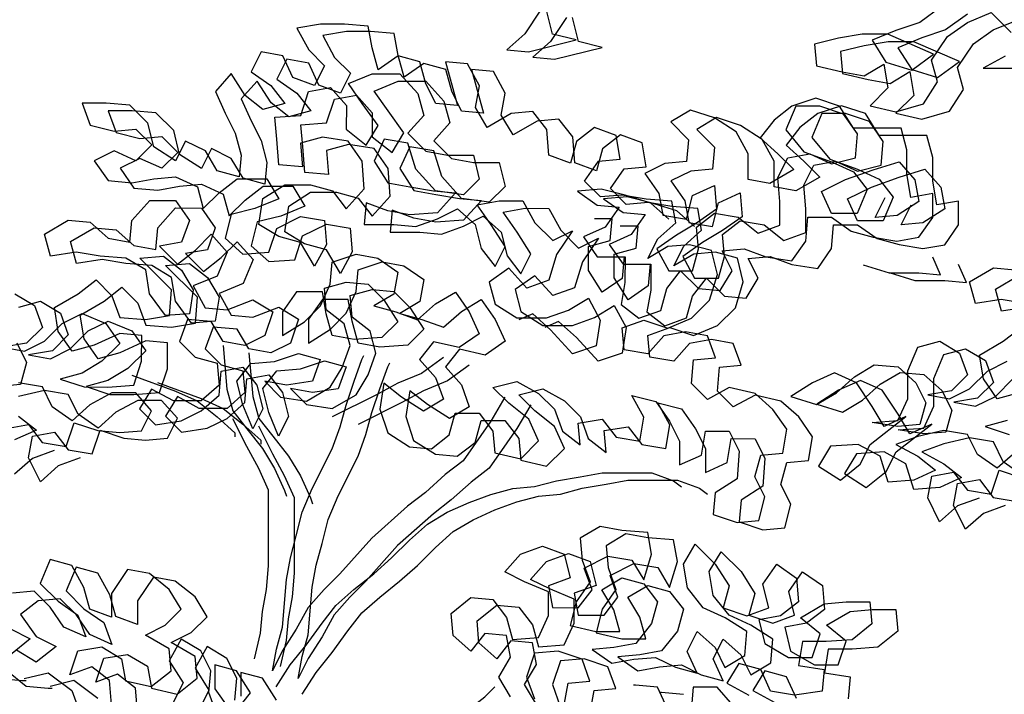
# Model space of a CAD drawing. Units: millimetres. Extents: x 192.8 to 241.3, y 112.2 to 183.8.
# Drawn here: x 206.4 to 207.3, y 136.8 to 137.4 of the extents above; entities that cross this region are included whole.
import ezdxf

# ---------------------------------------------------------------- set-up
doc = ezdxf.new("R2010")
doc.units = ezdxf.units.MM

msp = doc.modelspace()

# ---------------------------------------------------------------- linework, layer by layer
for points in [[(206.87033, 137.39618), (206.85546, 137.37392), (206.83874, 137.35908), (206.85916, 137.35721), (206.90372, 137.36831), (206.88145, 137.3739), (206.8759, 137.39618)], [(207.24531, 137.39955), (207.22487, 137.38472), (207.20259, 137.37731), (207.18031, 137.36805), (207.19328, 137.34762), (207.21741, 137.34018), (207.23784, 137.35501), (207.19516, 137.37361), (207.17103, 137.37363), (207.14875, 137.36994), (207.12647, 137.36439), (207.12831, 137.34397), (207.15244, 137.33838), (207.17285, 137.33465), (207.19142, 137.34577), (207.19512, 137.32349), (207.17839, 137.3068), (207.20252, 137.30121), (207.22852, 137.30861), (207.24153, 137.32902), (207.23598, 137.34944), (207.25085, 137.3717), (207.26943, 137.38468), (207.29171, 137.39394), (207.31026, 137.37536)], [(206.89456, 137.38921), (206.87968, 137.36695), (206.86296, 137.35211), (206.88338, 137.35024), (206.92794, 137.36133), (206.90567, 137.36692), (206.90012, 137.3892)], [(207.26953, 137.39258), (207.2491, 137.37775), (207.22682, 137.37034), (207.20453, 137.36108), (207.21751, 137.34065), (207.24163, 137.3332), (207.26207, 137.34803), (207.21939, 137.36664), (207.19526, 137.36666), (207.17298, 137.36297), (207.1507, 137.35742), (207.15253, 137.337), (207.17666, 137.33141), (207.19708, 137.32767), (207.21565, 137.3388), (207.21934, 137.31652), (207.20262, 137.29983), (207.22675, 137.29423), (207.25274, 137.30164), (207.26576, 137.32204), (207.26021, 137.34247), (207.27508, 137.36473), (207.29365, 137.37771), (207.31594, 137.38697)], [(206.37851, 137.13096), (206.39706, 137.1198), (206.40447, 137.09938), (206.3896, 137.08454), (206.36732, 137.08085), (206.38774, 137.07712), (206.40631, 137.08638), (206.42303, 137.10307), (206.4416, 137.11234), (206.46387, 137.10303), (206.47685, 137.08446), (206.46013, 137.06777), (206.44155, 137.05665), (206.42113, 137.0511), (206.4434, 137.04365), (206.46567, 137.04363), (206.48981, 137.04547), (206.49725, 137.06773), (206.49728, 137.09187), (206.47686, 137.09374), (206.45272, 137.08263), (206.43229, 137.07708), (206.41931, 137.09565), (206.41562, 137.11793), (206.43791, 137.1309), (206.45463, 137.14388), (206.46946, 137.12902), (206.47687, 137.10859), (206.501, 137.10671), (206.52328, 137.11041), (206.52516, 137.13454), (206.49549, 137.16426), (206.51776, 137.1661), (206.53446, 137.15309), (206.54558, 137.13452), (206.54185, 137.11224), (206.51957, 137.11041), (206.50474, 137.13084), (206.50104, 137.15312), (206.48249, 137.16428), (206.45836, 137.16615), (206.43609, 137.16989), (206.41195, 137.1662), (206.4064, 137.18662), (206.42869, 137.19959), (206.44911, 137.19772), (206.4658, 137.18285), (206.48622, 137.17912), (206.48809, 137.19954), (206.50482, 137.21809), (206.52895, 137.21807), (206.54193, 137.19949), (206.53448, 137.17908), (206.51406, 137.17538), (206.53075, 137.15866), (206.54747, 137.17164), (206.56233, 137.18648), (206.57717, 137.16976), (206.56787, 137.14749), (206.54558, 137.13823), (206.5567, 137.1178), (206.57712, 137.11592), (206.60126, 137.12518), (206.61981, 137.11403), (206.61237, 137.09176), (206.59379, 137.0825), (206.57338, 137.08623), (206.56226, 137.1048), (206.53998, 137.10668), (206.53254, 137.08626), (206.54738, 137.0714), (206.56779, 137.06581), (206.56963, 137.04539), (206.55291, 137.03056), (206.52692, 137.03058), (206.50651, 137.04174), (206.49536, 137.02318), (206.51019, 137.00832), (206.53433, 137.01201), (206.5529, 137.02128), (206.56962, 137.03611), (206.5715, 137.05838), (206.59192, 137.06208), (206.6049, 137.04536), (206.61045, 137.02308), (206.60115, 137.00452), (206.59189, 137.02681), (206.58634, 137.04909), (206.59935, 137.06578), (206.62163, 137.06762), (206.64391, 137.07503), (206.66432, 137.06944), (206.65688, 137.04902), (206.63274, 137.04533), (206.61233, 137.04907), (206.62716, 137.0342), (206.65129, 137.03047), (206.67358, 137.04344), (206.68473, 137.06199), (206.69218, 137.08241), (206.68663, 137.10283), (206.66993, 137.11584), (206.6681, 137.13626), (206.68852, 137.14181), (206.70894, 137.13994), (206.72378, 137.12507), (206.73675, 137.10464), (206.72189, 137.0898), (206.6959, 137.08797), (206.67548, 137.0917), (206.66993, 137.11213), (206.66624, 137.13255), (206.6421, 137.13257), (206.62909, 137.11402), (206.62907, 137.09175), (206.6495, 137.10472), (206.66437, 137.11956), (206.67367, 137.13997), (206.67554, 137.16039), (206.69783, 137.16779), (206.71824, 137.16406), (206.73679, 137.15105), (206.73306, 137.13063), (206.71449, 137.11951), (206.7349, 137.11392), (206.75532, 137.10648), (206.77204, 137.12132), (206.79061, 137.13244), (206.80359, 137.11386), (206.81285, 137.09343), (206.79427, 137.08046), (206.77015, 137.08605), (206.75714, 137.06935), (206.77197, 137.05263), (206.77938, 137.03221), (206.76081, 137.02109), (206.7404, 137.0341), (206.7237, 137.04711), (206.71997, 137.02298), (206.72737, 137.0007), (206.74778, 136.98768), (206.7682, 136.98581), (206.78492, 136.99879), (206.79051, 137.0192), (206.81278, 137.01918), (206.82576, 137.00246), (206.8276, 136.98204), (206.85172, 136.97645), (206.86845, 136.99314), (206.85918, 137.01357), (206.84063, 137.02844), (206.8258, 137.0433), (206.84808, 137.04885), (206.86849, 137.03769), (206.88332, 137.02283), (206.89073, 137.0024), (206.90743, 136.98939), (206.90559, 137.00981), (206.92787, 137.01351), (206.94085, 136.99679), (206.96312, 136.99306), (206.96685, 137.01533), (206.95573, 137.03576), (206.978, 137.03017), (206.99098, 137.01159), (207.00024, 136.99302), (207.00022, 136.97075), (207.02065, 136.98001), (207.02438, 137.00228), (207.04666, 137.00226), (207.05592, 136.98369), (207.05404, 136.9577), (207.03361, 136.94473), (207.03174, 136.92431), (207.05401, 136.91686), (207.07443, 136.9187), (207.08002, 136.94097), (207.07075, 136.95954), (207.07634, 136.97996), (207.09676, 136.9818), (207.10049, 137.00407), (207.08752, 137.02264), (207.07082, 137.03751), (207.0467, 137.0431), (207.02627, 137.03198), (207.01143, 137.04684), (207.01331, 137.06912), (207.03373, 137.07096), (207.02632, 137.09138), (207.00591, 137.09511), (206.98548, 137.09142), (206.97062, 137.07473), (206.94835, 137.07846), (206.94651, 137.09888), (206.96693, 137.10629), (206.9892, 137.09884), (207.01149, 137.1081), (207.02821, 137.12479), (207.03566, 137.14892), (207.03011, 137.1712), (207.00969, 137.17679), (206.98927, 137.17495), (206.9707, 137.16383), (206.98, 137.18238), (206.99672, 137.19722), (206.99302, 137.21764), (206.96889, 137.21952), (206.94662, 137.22325), (206.9262, 137.22141), (206.91136, 137.23628), (206.92438, 137.25483), (206.9448, 137.25667), (206.9411, 137.27895), (206.92069, 137.28639), (206.90397, 137.27341), (206.89839, 137.253), (206.87797, 137.26044), (206.87614, 137.28458), (206.86316, 137.30129), (206.84274, 137.29946), (206.82045, 137.28648), (206.80933, 137.30506), (206.81306, 137.32547), (206.80194, 137.3459), (206.78152, 137.34778), (206.79262, 137.30693), (206.77221, 137.3088), (206.76294, 137.32737), (206.75739, 137.3478), (206.73698, 137.35339), (206.7184, 137.34041), (206.71285, 137.36083), (206.70916, 137.38126), (206.68689, 137.38313), (206.66461, 137.38315), (206.64233, 137.37946), (206.65345, 137.35903), (206.66829, 137.34417), (206.65899, 137.32561), (206.63858, 137.33306), (206.62931, 137.35348), (206.6089, 137.35722), (206.5996, 137.33866), (206.61815, 137.32565), (206.63113, 137.30893), (206.6107, 137.30338), (206.59401, 137.31639), (206.58103, 137.33682), (206.56617, 137.32013), (206.57543, 137.2997), (206.58469, 137.28113), (206.59025, 137.2607), (206.58837, 137.24029), (206.56796, 137.24587), (206.55684, 137.26445), (206.53828, 137.27375), (206.52898, 137.25519), (206.50857, 137.2682), (206.50303, 137.29049), (206.48633, 137.30721), (206.46406, 137.30908), (206.44178, 137.3091), (206.44919, 137.28868), (206.47146, 137.28309), (206.49188, 137.28493), (206.50672, 137.27006), (206.49186, 137.25523), (206.47144, 137.26453), (206.45287, 137.25526), (206.46585, 137.23669), (206.48812, 137.23481), (206.50855, 137.2385), (206.52897, 137.24034), (206.54938, 137.23104), (206.55493, 137.21062), (206.56979, 137.22545), (206.58651, 137.23843), (206.61436, 137.23841), (206.62548, 137.21983), (206.60319, 137.21057), (206.58091, 137.20502), (206.57532, 137.18275), (206.59202, 137.16789), (206.61615, 137.16972), (206.6236, 137.19199), (206.64588, 137.20311), (206.66815, 137.19938), (206.66999, 137.1771), (206.65883, 137.15669), (206.64586, 137.17898), (206.62545, 137.18456), (206.60689, 137.19572), (206.61063, 137.21985), (206.63106, 137.23282), (206.65519, 137.2328), (206.6756, 137.22721), (206.68858, 137.21049), (206.70531, 137.22904), (206.70347, 137.25503), (206.6905, 137.27361), (206.66637, 137.27734), (206.64594, 137.27179), (206.64778, 137.24951), (206.62551, 137.25139), (206.62367, 137.27552), (206.62183, 137.29595), (206.64597, 137.29778), (206.65341, 137.32005), (206.67384, 137.32374), (206.68867, 137.30702), (206.68865, 137.28475), (206.7072, 137.26988), (206.71836, 137.28843), (206.70352, 137.30887), (206.69055, 137.32744), (206.71283, 137.3367), (206.73882, 137.33668), (206.75551, 137.3181), (206.76106, 137.29767), (206.74619, 137.28098), (206.76289, 137.26426), (206.7833, 137.26053), (206.80743, 137.26051), (206.81298, 137.23823), (206.79812, 137.22339), (206.77213, 137.22712), (206.75359, 137.24756), (206.74619, 137.2717), (206.72391, 137.27543), (206.71461, 137.25502), (206.72759, 137.23459), (206.748, 137.23086), (206.77028, 137.22713), (206.79069, 137.22525), (206.77397, 137.2067), (206.74798, 137.20487), (206.72756, 137.2086), (206.70715, 137.21605), (206.70528, 137.19563), (206.73312, 137.1956), (206.75354, 137.19373), (206.77397, 137.20113), (206.79254, 137.2104), (206.80923, 137.19553), (206.81478, 137.17325), (206.82776, 137.15653), (206.83706, 137.17509), (206.82408, 137.19552), (206.8111, 137.2141), (206.83153, 137.21779), (206.8538, 137.21777), (206.86492, 137.19734), (206.88161, 137.18062), (206.90018, 137.18988), (206.88531, 137.16762), (206.87787, 137.14349), (206.85744, 137.13609), (206.84075, 137.15467), (206.82217, 137.14169), (206.82772, 137.12126), (206.84813, 137.10825), (206.87598, 137.10823), (206.8964, 137.11563), (206.91498, 137.12675), (206.9261, 137.10632), (206.92236, 137.0822), (206.90008, 137.07479), (206.87968, 137.09708), (206.86299, 137.11195), (206.84999, 137.10639)], [(206.38231, 137.11843), (206.40273, 137.12399), (206.42129, 137.11283), (206.42869, 137.0924), (206.41383, 137.07757), (206.39155, 137.07388), (206.41197, 137.07014), (206.43054, 137.07941), (206.44726, 137.0961), (206.46583, 137.10536), (206.4881, 137.09606), (206.50108, 137.07749), (206.48435, 137.0608), (206.46578, 137.04968), (206.44536, 137.04412), (206.46762, 137.03668), (206.4899, 137.03666), (206.51403, 137.03849), (206.52148, 137.06076), (206.5215, 137.08489), (206.50108, 137.08677), (206.47694, 137.07565), (206.45652, 137.0701), (206.44354, 137.08868), (206.43985, 137.11096), (206.46214, 137.12393), (206.47885, 137.13691), (206.49369, 137.12205), (206.5011, 137.10162), (206.52523, 137.09974), (206.54751, 137.10343), (206.54938, 137.12756), (206.51971, 137.15729), (206.54199, 137.15913), (206.55868, 137.14612), (206.5698, 137.12754), (206.56607, 137.10527), (206.54379, 137.10344), (206.52896, 137.12387), (206.52527, 137.14615), (206.50672, 137.1573), (206.48259, 137.15918), (206.46031, 137.16291), (206.43618, 137.15922), (206.43063, 137.17965), (206.45292, 137.19262), (206.47333, 137.19075), (206.49003, 137.17588), (206.51044, 137.17215), (206.51232, 137.19257), (206.52904, 137.21112), (206.55317, 137.21109), (206.56615, 137.19252), (206.55871, 137.17211), (206.53828, 137.16841), (206.55498, 137.15169), (206.57169, 137.16467), (206.58656, 137.17951), (206.60139, 137.16279), (206.59209, 137.14052), (206.56981, 137.13126), (206.58093, 137.11083), (206.60134, 137.10895), (206.62548, 137.11821), (206.64404, 137.10706), (206.63659, 137.08479), (206.61802, 137.07552), (206.5976, 137.07926), (206.58648, 137.09783), (206.56421, 137.09971), (206.55677, 137.07929), (206.5716, 137.06443), (206.59202, 137.05884), (206.59385, 137.03842), (206.57713, 137.02358), (206.55115, 137.02361), (206.53074, 137.03477), (206.51958, 137.01621), (206.53442, 137.00135), (206.55855, 137.00504), (206.57713, 137.0143), (206.59385, 137.02914), (206.59572, 137.05141), (206.61615, 137.05511), (206.62912, 137.03839), (206.63467, 137.01611), (206.62537, 136.99755), (206.61611, 137.01984), (206.61056, 137.04212), (206.62357, 137.05881), (206.64585, 137.06065), (206.66813, 137.06805), (206.68855, 137.06247), (206.6811, 137.04205), (206.65697, 137.03836), (206.63655, 137.04209), (206.65139, 137.02723), (206.67552, 137.02349), (206.69781, 137.03647), (206.70896, 137.05502), (206.7164, 137.07543), (206.71085, 137.09586), (206.69416, 137.10887), (206.69232, 137.12929), (206.71275, 137.13484), (206.73316, 137.13296), (206.748, 137.1181), (206.76098, 137.09767), (206.74611, 137.08283), (206.72012, 137.081), (206.69971, 137.08473), (206.69416, 137.10516), (206.69046, 137.12558), (206.66633, 137.1256), (206.65332, 137.10705), (206.6533, 137.08477), (206.67373, 137.09775), (206.68859, 137.11259), (206.69789, 137.133), (206.69977, 137.15341), (206.72205, 137.16082), (206.74247, 137.15709), (206.76102, 137.14408), (206.75729, 137.12366), (206.73871, 137.11254), (206.75913, 137.10695), (206.77954, 137.09951), (206.79626, 137.11434), (206.81483, 137.12546), (206.82781, 137.10689), (206.83707, 137.08646), (206.8185, 137.07348), (206.79437, 137.07908), (206.78136, 137.06238), (206.7962, 137.04566), (206.80361, 137.02523), (206.78503, 137.01411), (206.76462, 137.02713), (206.74793, 137.04014), (206.7442, 137.01601), (206.7516, 136.99372), (206.77201, 136.98071), (206.79243, 136.97884), (206.80914, 136.99182), (206.81473, 137.01223), (206.83701, 137.01221), (206.84999, 136.99549), (206.85182, 136.97507), (206.87595, 136.96948), (206.89267, 136.98617), (206.88341, 137.0066), (206.86486, 137.02147), (206.85002, 137.03633), (206.8723, 137.04188), (206.89271, 137.03072), (206.90755, 137.01586), (206.91496, 136.99543), (206.93165, 136.98242), (206.92981, 137.00284), (206.95209, 137.00653), (206.96507, 136.98982), (206.98734, 136.98608), (206.99108, 137.00836), (206.97996, 137.02879), (207.00223, 137.0232), (207.01521, 137.00462), (207.02447, 136.98605), (207.02445, 136.96377), (207.04488, 136.97304), (207.04861, 136.99531), (207.07089, 136.99529), (207.08015, 136.97672), (207.07827, 136.95073), (207.05784, 136.93775), (207.05596, 136.91734), (207.07823, 136.90989), (207.09865, 136.91173), (207.10424, 136.934), (207.09498, 136.95257), (207.10057, 136.97299), (207.12099, 136.97482), (207.12472, 136.9971), (207.11174, 137.01567), (207.09505, 137.03054), (207.07092, 137.03613), (207.05049, 137.02501), (207.03566, 137.03987), (207.03753, 137.06215), (207.05796, 137.06398), (207.05055, 137.08441), (207.03013, 137.08814), (207.00971, 137.08445), (206.99484, 137.06775), (206.97257, 137.07149), (206.97073, 137.09191), (206.99116, 137.09931), (207.01343, 137.09187), (207.03571, 137.10113), (207.05244, 137.11782), (207.05988, 137.14195), (207.05433, 137.16423), (207.03392, 137.16982), (207.0135, 137.16798), (206.99493, 137.15686), (207.00422, 137.17541), (207.02094, 137.19025), (207.01725, 137.21067), (206.99312, 137.21255), (206.97085, 137.21628), (206.95043, 137.21444), (206.93559, 137.22931), (206.9486, 137.24786), (206.96902, 137.2497), (206.96533, 137.27197), (206.94492, 137.27942), (206.9282, 137.26644), (206.92261, 137.24603), (206.9022, 137.25347), (206.90036, 137.2776), (206.88739, 137.29432), (206.86696, 137.29248), (206.84468, 137.27951), (206.83356, 137.29808), (206.83729, 137.3185), (206.82617, 137.33893), (206.80575, 137.3408), (206.81685, 137.29996), (206.79643, 137.30183), (206.78717, 137.3204), (206.78162, 137.34083), (206.7612, 137.34641), (206.74263, 137.33344), (206.73708, 137.35386), (206.73339, 137.37428), (206.71111, 137.37616), (206.68884, 137.37618), (206.66656, 137.37249), (206.67768, 137.35206), (206.69251, 137.3372), (206.68321, 137.31864), (206.6628, 137.32608), (206.65354, 137.34651), (206.63312, 137.35024), (206.62382, 137.33169), (206.64238, 137.31868), (206.65535, 137.30196), (206.63493, 137.29641), (206.61823, 137.30942), (206.60526, 137.32985), (206.59039, 137.31316), (206.59966, 137.29273), (206.60892, 137.27416), (206.61447, 137.25373), (206.6126, 137.23332), (206.59218, 137.2389), (206.58106, 137.25748), (206.56251, 137.26677), (206.55321, 137.24822), (206.5328, 137.26123), (206.52725, 137.28351), (206.51056, 137.30024), (206.48829, 137.30211), (206.46601, 137.30213), (206.47342, 137.28171), (206.49569, 137.27612), (206.51611, 137.27795), (206.53095, 137.26309), (206.51608, 137.24825), (206.49567, 137.25755), (206.4771, 137.24829), (206.49008, 137.22971), (206.51235, 137.22784), (206.53277, 137.23153), (206.55319, 137.23337), (206.57361, 137.22407), (206.57916, 137.20364), (206.59402, 137.21848), (206.61074, 137.23146), (206.63858, 137.23144), (206.6497, 137.21286), (206.62742, 137.2036), (206.60514, 137.19805), (206.59955, 137.17578), (206.61624, 137.16092), (206.64038, 137.16275), (206.64782, 137.18502), (206.67011, 137.19614), (206.69238, 137.1924), (206.69422, 137.17013), (206.68306, 137.14972), (206.67009, 137.172), (206.64967, 137.17759), (206.63112, 137.18875), (206.63485, 137.21288), (206.65528, 137.22585), (206.67942, 137.22583), (206.69983, 137.22024), (206.71281, 137.20352), (206.72953, 137.22207), (206.7277, 137.24806), (206.71472, 137.26664), (206.69059, 137.27037), (206.67017, 137.26482), (206.67201, 137.24254), (206.64973, 137.24442), (206.6479, 137.26855), (206.64606, 137.28897), (206.67019, 137.29081), (206.67764, 137.31308), (206.69806, 137.31677), (206.7129, 137.30005), (206.71288, 137.27777), (206.73143, 137.26291), (206.74258, 137.28146), (206.72775, 137.30189), (206.71477, 137.32047), (206.73706, 137.32973), (206.76305, 137.32971), (206.77974, 137.31113), (206.78529, 137.2907), (206.77042, 137.27401), (206.78711, 137.25729), (206.80753, 137.25356), (206.83166, 137.25353), (206.83721, 137.23125), (206.82234, 137.21642), (206.79636, 137.22015), (206.77781, 137.24059), (206.77041, 137.26473), (206.74814, 137.26846), (206.73884, 137.24805), (206.75181, 137.22762), (206.77223, 137.22389), (206.7945, 137.22015), (206.81492, 137.21828), (206.7982, 137.19973), (206.77221, 137.1979), (206.75179, 137.20163), (206.73138, 137.20907), (206.7295, 137.18866), (206.75735, 137.18863), (206.77776, 137.18676), (206.79819, 137.19416), (206.81676, 137.20343), (206.83346, 137.18856), (206.839, 137.16628), (206.85198, 137.14956), (206.86128, 137.16812), (206.84831, 137.18855), (206.83533, 137.20712), (206.85575, 137.21082), (206.87803, 137.2108), (206.88915, 137.19037), (206.90584, 137.17364), (206.92441, 137.18291), (206.90954, 137.16065), (206.90209, 137.13652), (206.88167, 137.12912), (206.86498, 137.14769), (206.8464, 137.13472), (206.85195, 137.11429), (206.87236, 137.10128), (206.9002, 137.10125), (206.92063, 137.10866), (206.9392, 137.11978), (206.95032, 137.09935), (206.94659, 137.07522), (206.9243, 137.06782), (206.90391, 137.09011), (206.88721, 137.10498), (206.87421, 137.09942)], [(207.30467, 137.35309), (207.28424, 137.34197), (207.31208, 137.34194)], [(206.99013, 137.20069), (206.97344, 137.21556), (206.94932, 137.22301), (206.92705, 137.2286), (206.90477, 137.22676), (206.92332, 137.21375), (206.94374, 137.21187), (206.93073, 137.19332), (206.9103, 137.18406), (206.92328, 137.16548), (206.94926, 137.16546), (206.94924, 137.14133), (206.94551, 137.12091), (206.9622, 137.1079), (206.98263, 137.11531), (206.98822, 137.13572), (207.00123, 137.15242), (207.01792, 137.1357), (207.03834, 137.13382), (207.04949, 137.15238), (207.04023, 137.17095), (207.06065, 137.17278), (207.08106, 137.16534), (207.10519, 137.16161), (207.1182, 137.18016), (207.12008, 137.20243), (207.14235, 137.20241), (207.1609, 137.1894), (207.18132, 137.18381), (207.20359, 137.18008), (207.22401, 137.18377), (207.23702, 137.20232), (207.23705, 137.2246), (207.21662, 137.22091), (207.21293, 137.24318), (207.21295, 137.26546), (207.2074, 137.28588), (207.16285, 137.28593), (207.14987, 137.30636), (207.1276, 137.3138), (207.10532, 137.3064), (207.0886, 137.29342), (207.07559, 137.27672), (207.09229, 137.26186), (207.10712, 137.24699), (207.08484, 137.23402), (207.06442, 137.23775), (207.06444, 137.26188), (207.05332, 137.28231), (207.03292, 137.29533), (207.01065, 137.30277), (206.99207, 137.29165), (207.00877, 137.27493), (207.00689, 137.25451), (206.98647, 137.25267), (206.9679, 137.24341), (206.98088, 137.22483), (206.98457, 137.20441), (207.00684, 137.20068), (207.01243, 137.22295), (207.03286, 137.23221), (207.03469, 137.20993), (207.01612, 137.19696), (206.99755, 137.18584), (206.97897, 137.17286), (206.99009, 137.15243), (207.01237, 137.15241), (207.01795, 137.17282), (207.01612, 137.19324), (207.03283, 137.20622), (207.05511, 137.20249), (207.07366, 137.18762), (207.09408, 137.19503), (207.0941, 137.21731), (207.09227, 137.23958), (207.10157, 137.25814), (207.12199, 137.26183), (207.1424, 137.25253), (207.16468, 137.25808), (207.16656, 137.28035), (207.15358, 137.29893), (207.13131, 137.30637), (207.10903, 137.30639), (207.09973, 137.28413), (207.11642, 137.26369), (207.1424, 137.25439), (207.16281, 137.24509), (207.17579, 137.22837), (207.16649, 137.2061), (207.14236, 137.20612), (207.13309, 137.22655), (207.15538, 137.23767), (207.18138, 137.24693), (207.20552, 137.25433), (207.22035, 137.23761), (207.22404, 137.21719), (207.20361, 137.20421), (207.18319, 137.20237), (207.19249, 137.22093)], [(207.01436, 137.19372), (206.99767, 137.20859), (206.97354, 137.21603), (206.95127, 137.22162), (206.92899, 137.21979), (206.94755, 137.20678), (206.96796, 137.2049), (206.95495, 137.18635), (206.93452, 137.17709), (206.9475, 137.15851), (206.97349, 137.15849), (206.97347, 137.13436), (206.96974, 137.11394), (206.98643, 137.10093), (207.00686, 137.10834), (207.01244, 137.12875), (207.02545, 137.14545), (207.04215, 137.12873), (207.06256, 137.12685), (207.07372, 137.1454), (207.06445, 137.16397), (207.08487, 137.16581), (207.10529, 137.15837), (207.12942, 137.15463), (207.14243, 137.17318), (207.1443, 137.19546), (207.16658, 137.19544), (207.18513, 137.18243), (207.20554, 137.17684), (207.22782, 137.17311), (207.24824, 137.1768), (207.26125, 137.19535), (207.26127, 137.21763), (207.24085, 137.21393), (207.23716, 137.23621), (207.23718, 137.25849), (207.23163, 137.27891), (207.18708, 137.27895), (207.1741, 137.29938), (207.15183, 137.30683), (207.12955, 137.29943), (207.11283, 137.28645), (207.09982, 137.26975), (207.11651, 137.25489), (207.13135, 137.24002), (207.10906, 137.22705), (207.08865, 137.23078), (207.08867, 137.25491), (207.07755, 137.27534), (207.05714, 137.28835), (207.03487, 137.2958), (207.0163, 137.28468), (207.03299, 137.26796), (207.03112, 137.24754), (207.0107, 137.2457), (206.99212, 137.23644), (207.0051, 137.21786), (207.00879, 137.19744), (207.03107, 137.19371), (207.03666, 137.21598), (207.05708, 137.22524), (207.05892, 137.20296), (207.04035, 137.18999), (207.02177, 137.17886), (207.0032, 137.16589), (207.01432, 137.14546), (207.03659, 137.14544), (207.04218, 137.16585), (207.04034, 137.18627), (207.05706, 137.19925), (207.07933, 137.19552), (207.09788, 137.18065), (207.11831, 137.18806), (207.11833, 137.21033), (207.11649, 137.23261), (207.12579, 137.25117), (207.14621, 137.25486), (207.16663, 137.24556), (207.18891, 137.25111), (207.19078, 137.27338), (207.17781, 137.29196), (207.15554, 137.2994), (207.13326, 137.29942), (207.12396, 137.27716), (207.14065, 137.25672), (207.16663, 137.24742), (207.18704, 137.23811), (207.20002, 137.2214), (207.19071, 137.19913), (207.16658, 137.19915), (207.15732, 137.21958), (207.17961, 137.2307), (207.2056, 137.23995), (207.22974, 137.24736), (207.24458, 137.23064), (207.24827, 137.21021), (207.22784, 137.19724), (207.20742, 137.1954), (207.21672, 137.21396)], [(206.94843, 137.16571), (206.94655, 137.14529), (206.92798, 137.13231), (206.915, 137.15274), (206.91502, 137.17502), (206.93545, 137.18057), (206.93732, 137.20099), (206.92061, 137.201)], [(206.97265, 137.15873), (206.97078, 137.13832), (206.9522, 137.12534), (206.93923, 137.14577), (206.93925, 137.16805), (206.95967, 137.1736), (206.96155, 137.19401), (206.94484, 137.19403)], [(207.17201, 137.15783), (207.19614, 137.15038), (207.22398, 137.15036), (207.2444, 137.14848), (207.23699, 137.1652)], [(207.19624, 137.15086), (207.22036, 137.14341), (207.24821, 137.14339), (207.26863, 137.14151), (207.26122, 137.15823)], [(207.32343, 137.12165), (207.30116, 137.12539), (207.27702, 137.1217), (207.27147, 137.14212), (207.29376, 137.15509), (207.31418, 137.15322)], [(207.32538, 137.11841), (207.30125, 137.11472), (207.2957, 137.13515), (207.31799, 137.14812)], [(207.31778, 137.03813), (207.29736, 137.03257), (207.28438, 137.05115), (207.28069, 137.07343), (207.30298, 137.0864), (207.3197, 137.09938)], [(206.38042, 137.08502), (206.38969, 137.06645), (206.3841, 137.04604), (206.36368, 137.0442)], [(206.57338, 137.08251), (206.57705, 137.04167), (206.5826, 137.02125), (206.59558, 137.00453), (206.61041, 136.98595), (206.62153, 136.96738), (206.6308, 136.94695), (206.63265, 136.94138)], [(207.31402, 136.98244), (207.2973, 136.9676), (207.27875, 136.98062), (207.26949, 136.99919), (207.24721, 137.00292), (207.22308, 136.99737), (207.20265, 136.98997), (207.22306, 136.97881), (207.23975, 136.9658), (207.21933, 136.95654), (207.19519, 136.9547), (207.18779, 136.97884), (207.16738, 136.99), (207.14139, 136.98817), (207.13023, 136.96961), (207.15064, 136.9566), (207.16922, 136.97143), (207.17852, 136.98999), (207.21195, 137.01595), (207.19153, 137.00668), (207.18041, 137.02526), (207.16558, 137.04755), (207.14517, 137.05685), (207.12474, 137.04758), (207.10431, 137.03461), (207.12843, 137.02716), (207.147, 137.03828), (207.16372, 137.05312), (207.1823, 137.06424), (207.20457, 137.06236), (207.22127, 137.04749), (207.23053, 137.02892), (207.22494, 137.00851), (207.20452, 137.00667), (207.18039, 137.01041), (207.20453, 137.01224), (207.21383, 137.03265), (207.21385, 137.05864), (207.22315, 137.08091), (207.24358, 137.08646), (207.26213, 137.0753), (207.26954, 137.05488), (207.25467, 137.04004), (207.23239, 137.03635), (207.25281, 137.03262), (207.27138, 137.04188), (207.2881, 137.05857), (207.30667, 137.06784)], [(206.5976, 137.07554), (206.60128, 137.0347), (206.60683, 137.01428), (206.61981, 136.99756), (206.63464, 136.97898), (206.64576, 136.96041), (206.65502, 136.93998), (206.65687, 136.93441)], [(206.83693, 137.03401), (206.82391, 137.01175), (206.79789, 136.97464), (206.78117, 136.96166), (206.76259, 136.94497), (206.74587, 136.932), (206.71243, 136.90233), (206.6827, 136.86894), (206.66784, 136.8541), (206.65297, 136.83741), (206.64182, 136.817), (206.6288, 136.79659), (206.6195, 136.77804), (206.62324, 136.79845), (206.62882, 136.81887), (206.63258, 136.86342), (206.63631, 136.88383), (206.6419, 136.90425), (206.64748, 136.92652), (206.65679, 136.94878), (206.67538, 136.98589), (206.68283, 137.00631), (206.68842, 137.02672), (206.69586, 137.04899), (206.7033, 137.0694), (206.70516, 137.07311)], [(206.77942, 137.07119), (206.75898, 137.05636), (206.7367, 137.0471), (206.71627, 137.03598), (206.67541, 137.01559)], [(207.32153, 136.96063), (207.30298, 136.97364), (207.29371, 136.99221), (207.27144, 136.99595), (207.2473, 136.9904), (207.22688, 136.98299), (207.24728, 136.97184), (207.26398, 136.95883), (207.24355, 136.94957), (207.21942, 136.94773), (207.21201, 136.97187), (207.19161, 136.98303), (207.16562, 136.98119), (207.15446, 136.96264), (207.17487, 136.94963), (207.19345, 136.96446), (207.20274, 136.98302), (207.23618, 137.00897), (207.21575, 136.99971), (207.20463, 137.01828), (207.1898, 137.04057), (207.16939, 137.04987), (207.14896, 137.04061), (207.12853, 137.02764), (207.15266, 137.02019), (207.17123, 137.03131), (207.18795, 137.04614), (207.20652, 137.05727), (207.2288, 137.05539), (207.24549, 137.04052), (207.25476, 137.02195), (207.24917, 137.00154), (207.22875, 136.9997), (207.20462, 137.00343), (207.22875, 137.00527), (207.23805, 137.02568), (207.23808, 137.05167), (207.24738, 137.07393), (207.2678, 137.07948), (207.28636, 137.06833), (207.29376, 137.0479), (207.2789, 137.03307), (207.25662, 137.02937), (207.27703, 137.02564), (207.29561, 137.03491), (207.31233, 137.0516)], [(206.86115, 137.02704), (206.84814, 137.00477), (206.82212, 136.96767), (206.8054, 136.95469), (206.78682, 136.938), (206.7701, 136.92502), (206.73666, 136.89535), (206.70693, 136.86197), (206.69206, 136.84713), (206.6772, 136.83044), (206.66604, 136.81003), (206.65303, 136.78962), (206.64373, 136.77107), (206.64746, 136.79148), (206.65305, 136.8119), (206.6568, 136.85644), (206.66053, 136.87686), (206.66612, 136.89727), (206.67171, 136.91955), (206.68101, 136.94181), (206.69961, 136.97892), (206.70705, 136.99933), (206.71264, 137.01975), (206.72009, 137.04202), (206.72753, 137.06243), (206.72939, 137.06614)], [(206.80364, 137.06422), (206.78321, 137.04938), (206.76092, 137.04012), (206.74049, 137.029), (206.69964, 137.00862)], [(206.48796, 137.05475), (206.52878, 137.03986), (206.5492, 137.03056), (206.56775, 137.01569), (206.58444, 137.00083), (206.58443, 136.99711)], [(206.37097, 137.00474), (206.39139, 137.00843), (206.40437, 136.99171), (206.42664, 136.98798), (206.43409, 137.01025), (206.45635, 137.0028), (206.47677, 137.00093), (206.49719, 137.00276), (206.50649, 137.02132), (206.49166, 137.03804), (206.46938, 137.03806), (206.44895, 137.02694), (206.43223, 137.0121), (206.41368, 137.02512), (206.40442, 137.04369), (206.38214, 137.04742)], [(206.51219, 137.04778), (206.55301, 137.03289), (206.57342, 137.02359), (206.59197, 137.00872), (206.60866, 136.99386), (206.60866, 136.99014)], [(206.43973, 136.9773), (206.4193, 136.9699), (206.40258, 136.95506), (206.39146, 136.97735), (206.39519, 136.99776), (206.41562, 137.00146), (206.42859, 136.98474), (206.45087, 136.98101), (206.45831, 137.00327), (206.48058, 136.99583), (206.501, 136.99395), (206.52142, 136.99579), (206.53072, 137.01435), (206.51588, 137.03107), (206.49361, 137.03109), (206.47318, 137.01997), (206.45646, 137.00513), (206.43791, 137.01814), (206.42864, 137.03671), (206.40637, 137.04045), (206.38223, 137.0349)], [(206.38222, 137.01634), (206.39891, 137.00333), (206.37848, 136.99407)], [(206.60281, 136.78919), (206.6084, 136.81332), (206.61027, 136.83374), (206.614, 136.85415), (206.61588, 136.87643), (206.61595, 136.94697), (206.60668, 136.96739), (206.59556, 136.98782), (206.58259, 137.01382)], [(206.62703, 136.78222), (206.63262, 136.80635), (206.6345, 136.82676), (206.63823, 136.84718), (206.64011, 136.86945), (206.64017, 136.93999), (206.63091, 136.96042), (206.61979, 136.98085), (206.60682, 137.00685)], [(207.30662, 137.01215), (207.2862, 137.0066), (207.30847, 136.99915)], [(206.4155, 136.98428), (206.39507, 136.97687), (206.37835, 136.96203)], [(206.6232, 136.76318), (206.63622, 136.78359), (206.65108, 136.80214), (206.66595, 136.82255), (206.67896, 136.83924), (206.69568, 136.85408), (206.71426, 136.86891), (206.73098, 136.88375), (206.7477, 136.90044), (206.76442, 136.91527), (206.783, 136.92639), (206.80342, 136.93566), (206.82385, 136.94306), (206.84427, 136.94861), (206.86469, 136.95045), (206.88512, 136.956), (206.9074, 136.95969), (206.92782, 136.96339), (206.97423, 136.96334), (206.99464, 136.9559), (207.00206, 136.95032)], [(207.28057, 136.93977), (207.26014, 136.93237), (207.24342, 136.91753), (207.2323, 136.93982), (207.23604, 136.96023), (207.25646, 136.96393), (207.26944, 136.94721), (207.29171, 136.94348), (207.29916, 136.96575), (207.32142, 136.9583)], [(206.64743, 136.75621), (206.66044, 136.77662), (206.67531, 136.79517), (206.69018, 136.81557), (206.70319, 136.83227), (206.71991, 136.8471), (206.73849, 136.86194), (206.75521, 136.87677), (206.77193, 136.89346), (206.78865, 136.9083), (206.80722, 136.91942), (206.82765, 136.92868), (206.84808, 136.93609), (206.8685, 136.94164), (206.88892, 136.94348), (206.90935, 136.94903), (206.93162, 136.95272), (206.95205, 136.95641), (206.99845, 136.95637), (207.01887, 136.94893), (207.02629, 136.94335)], [(207.30479, 136.9328), (207.28437, 136.9254), (207.26765, 136.91056), (207.25653, 136.93285), (207.26026, 136.95326), (207.28068, 136.95696), (207.29366, 136.94024), (207.31594, 136.93651)], [(206.84224, 136.7537), (206.83112, 136.77228), (206.84227, 136.79083), (206.83858, 136.81125), (206.81816, 136.81313), (206.80515, 136.79643), (206.78846, 136.8113), (206.78662, 136.83172), (206.8052, 136.84655), (206.82562, 136.84468), (206.83859, 136.82796), (206.84414, 136.80753), (206.86828, 136.80937), (206.87758, 136.82978), (206.8776, 136.85205), (206.85533, 136.86136), (206.83678, 136.87065), (206.85164, 136.88735), (206.87207, 136.89475), (206.89248, 136.88731), (206.89803, 136.86503), (206.8776, 136.85762), (206.8813, 136.8372), (206.90543, 136.83718), (206.91844, 136.85387), (206.91103, 136.8743), (206.93332, 136.88542), (206.95559, 136.88168), (206.96671, 136.86311), (206.97416, 136.88724), (206.97047, 136.90766), (206.94633, 136.90954), (206.92592, 136.91327), (206.90735, 136.90215), (206.90918, 136.88173), (206.91659, 136.8613), (206.90358, 136.84275), (206.89799, 136.82048), (206.92212, 136.81489), (206.94439, 136.81487), (206.93884, 136.83529), (206.92772, 136.85386), (206.94629, 136.86499), (206.96671, 136.8594), (206.97969, 136.84268), (206.9741, 136.82226), (206.95923, 136.80372), (206.93881, 136.80002), (206.91839, 136.79818), (206.93694, 136.78517), (206.95736, 136.78887), (206.97778, 136.7907), (206.99634, 136.78141), (207.01675, 136.77582), (207.00749, 136.79625), (207.01679, 136.8148), (207.03348, 136.79993), (207.04275, 136.78136), (207.06132, 136.79248), (207.0632, 136.81476), (207.04279, 136.82777), (207.02238, 136.83707), (207.00754, 136.85565), (207.00385, 136.87793), (207.01501, 136.89648), (207.03355, 136.8779), (207.04653, 136.85747), (207.04094, 136.83705), (207.06321, 136.82961), (207.08364, 136.83702), (207.07809, 136.8593), (207.0911, 136.87785), (207.10965, 136.86484), (207.11148, 136.84256), (207.09477, 136.82958), (207.07434, 136.82589), (207.07989, 136.8036), (207.10216, 136.79059), (207.12443, 136.79057), (207.13188, 136.81284), (207.11333, 136.82771), (207.13562, 136.84068), (207.15604, 136.84252), (207.17831, 136.8425), (207.18015, 136.82208), (207.16157, 136.80724), (207.13744, 136.80541), (207.11516, 136.80543), (207.11143, 136.78316), (207.13556, 136.77942), (207.13368, 136.759), (207.10769, 136.75532), (207.08542, 136.75905), (207.07616, 136.77948), (207.05574, 136.78506), (207.04459, 136.76651), (207.065, 136.75535)], [(206.86646, 136.74673), (206.85534, 136.7653), (206.8665, 136.78386), (206.8628, 136.80428), (206.84239, 136.80615), (206.82938, 136.78946), (206.81268, 136.80432), (206.81085, 136.82475), (206.82942, 136.83958), (206.84984, 136.8377), (206.86282, 136.82099), (206.86837, 136.80056), (206.8925, 136.8024), (206.9018, 136.82281), (206.90182, 136.84508), (206.87956, 136.85438), (206.861, 136.86368), (206.87587, 136.88038), (206.89629, 136.88778), (206.91671, 136.88034), (206.92226, 136.85806), (206.90183, 136.85065), (206.90552, 136.83023), (206.92966, 136.83021), (206.94267, 136.8469), (206.93526, 136.86733), (206.95754, 136.87844), (206.97982, 136.87471), (206.99094, 136.85614), (206.99839, 136.88026), (206.99469, 136.90069), (206.97056, 136.90256), (206.95014, 136.9063), (206.93157, 136.89518), (206.93341, 136.87475), (206.94082, 136.85433), (206.9278, 136.83578), (206.92222, 136.81351), (206.94634, 136.80792), (206.96862, 136.80789), (206.96307, 136.82832), (206.95195, 136.84689), (206.97052, 136.85801), (206.99093, 136.85243), (207.00391, 136.83571), (206.99833, 136.81529), (206.98346, 136.79674), (206.96304, 136.79305), (206.94261, 136.79121), (206.96117, 136.7782), (206.98159, 136.78189), (207.00201, 136.78373), (207.02056, 136.77443), (207.04098, 136.76885), (207.03172, 136.78927), (207.04101, 136.80783), (207.05771, 136.79296), (207.06697, 136.77439), (207.08554, 136.78551), (207.08742, 136.80779), (207.06701, 136.8208), (207.0466, 136.8301), (207.03177, 136.84868), (207.02808, 136.87095), (207.03923, 136.88951), (207.05778, 136.87093), (207.07075, 136.8505), (207.06517, 136.83008), (207.08744, 136.82264), (207.10786, 136.83004), (207.10231, 136.85232), (207.11532, 136.87087), (207.13387, 136.85786), (207.13571, 136.83559), (207.11899, 136.82261), (207.09857, 136.81891), (207.10412, 136.79663), (207.12638, 136.78362), (207.14866, 136.7836), (207.1561, 136.80587), (207.13755, 136.82073), (207.15984, 136.83371), (207.18026, 136.83555), (207.20254, 136.83553), (207.20438, 136.8151), (207.1858, 136.80027), (207.16167, 136.79844), (207.13939, 136.79846), (207.13566, 136.77618), (207.15979, 136.77245), (207.15791, 136.75203)], [(206.46911, 136.74662), (206.46728, 136.7689), (206.45058, 136.78191), (206.43016, 136.7745), (206.4376, 136.79677), (206.45988, 136.80046), (206.47844, 136.78931), (206.48213, 136.76888), (206.50626, 136.76329), (206.52483, 136.77812), (206.523, 136.79855), (206.50073, 136.81156), (206.5193, 136.82082), (206.53417, 136.83566), (206.52305, 136.85424), (206.5045, 136.8691), (206.48408, 136.87283), (206.46921, 136.85057), (206.46919, 136.8283), (206.44878, 136.83574), (206.44323, 136.85616), (206.43211, 136.87659), (206.41169, 136.88218), (206.40239, 136.85991), (206.41908, 136.84319), (206.43763, 136.83018), (206.44504, 136.80976), (206.42463, 136.81906), (206.41165, 136.83763), (206.39682, 136.85249), (206.37639, 136.85066)], [(206.49334, 136.73965), (206.4915, 136.76192), (206.47481, 136.77493), (206.45438, 136.76753), (206.46183, 136.7898), (206.48411, 136.79349), (206.50266, 136.78233), (206.50636, 136.76191), (206.53048, 136.75632), (206.54906, 136.77115), (206.54722, 136.79157), (206.52496, 136.80459), (206.54353, 136.81385), (206.55839, 136.82869), (206.54727, 136.84726), (206.52872, 136.86213), (206.50831, 136.86586), (206.49344, 136.8436), (206.49342, 136.82132), (206.473, 136.82877), (206.46745, 136.84919), (206.45633, 136.86962), (206.43592, 136.87521), (206.42662, 136.85294), (206.44331, 136.83622), (206.46186, 136.82321), (206.46927, 136.80278), (206.44886, 136.81208), (206.43588, 136.83066), (206.42104, 136.84552), (206.40062, 136.84368), (206.3839, 136.83071), (206.39873, 136.81027), (206.41729, 136.80097), (206.39871, 136.78614), (206.38016, 136.7973)], [(206.37451, 136.81724), (206.39306, 136.80795), (206.37449, 136.79311)], [(206.56749, 136.73725), (206.56008, 136.75767), (206.56196, 136.77809), (206.55269, 136.79666), (206.53414, 136.80782), (206.52298, 136.78741), (206.53596, 136.76698), (206.52666, 136.74842)], [(206.58431, 136.7507), (206.58618, 136.77112), (206.57692, 136.78969), (206.55837, 136.80085), (206.54721, 136.78044), (206.56019, 136.76), (206.55089, 136.74145)], [(206.89235, 136.74623), (206.89608, 136.76665), (206.9165, 136.76848), (206.9091, 136.78891), (206.88683, 136.79636), (206.86455, 136.79452), (206.85711, 136.77225), (206.86451, 136.75183)], [(206.91658, 136.73926), (206.92031, 136.75968), (206.94073, 136.76151), (206.93332, 136.78194), (206.91106, 136.78938), (206.88878, 136.78755), (206.88133, 136.76528), (206.88874, 136.74485)], [(206.37086, 136.77874), (206.38941, 136.76387), (206.40983, 136.762), (206.41354, 136.762)], [(206.58606, 136.74094), (206.59907, 136.75764), (206.58609, 136.77807), (206.56568, 136.78366), (206.56566, 136.76138), (206.57863, 136.74281)], [(206.62329, 136.75067), (206.61032, 136.7711), (206.5899, 136.77668), (206.58988, 136.75441)], [(207.10965, 136.75208), (207.10038, 136.7725), (207.07997, 136.77809), (207.06881, 136.75954), (207.08922, 136.74838)], [(206.36518, 136.77085), (206.3856, 136.76897), (206.38931, 136.76897)], [(206.38746, 136.77083), (206.40974, 136.77637), (206.432, 136.75965), (206.43941, 136.73922)], [(206.41169, 136.76385), (206.43397, 136.7694), (206.45623, 136.75267)], [(206.59718, 136.72979), (206.59345, 136.70938), (206.58972, 136.68711), (206.58599, 136.66669), (206.57669, 136.64814), (206.57296, 136.62772), (206.58968, 136.6407), (206.60269, 136.66111), (206.62127, 136.67408), (206.63984, 136.68335), (206.66026, 136.69075), (206.70111, 136.70185), (206.72339, 136.70926), (206.76424, 136.72036), (206.78282, 136.72962), (206.80139, 136.74075), (206.81811, 136.75372), (206.8274, 136.763)], [(206.98888, 136.74243), (206.97961, 136.76286), (206.9592, 136.76473), (206.95734, 136.76473)], [(207.05014, 136.74609), (207.0353, 136.76281), (207.01303, 136.76283), (207.01115, 136.74055)], [(207.00384, 136.75589), (206.98342, 136.75776), (206.98157, 136.75776)]]:
    msp.add_lwpolyline(points)

doc.saveas('drawing.dxf')
